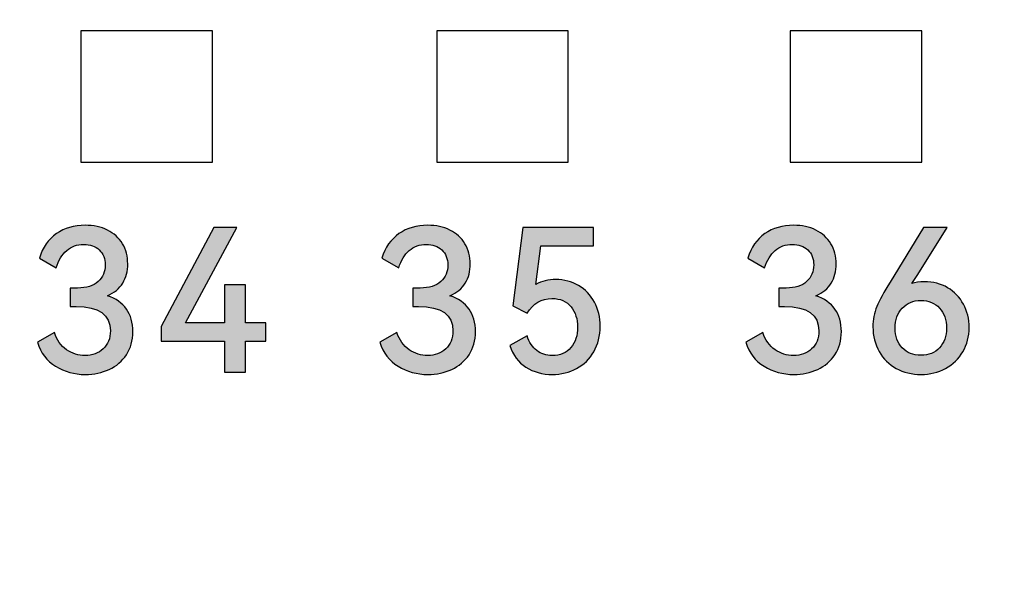
# Model space of a CAD drawing. Units: millimetres. Extents: x 3265 to 4448, y 1845 to 2468.
# Drawn here: x 3545 to 3554, y 2185 to 2190 of the extents above; entities that cross this region are included whole.
import ezdxf

# ---------------------------------------------------------------- set-up
doc = ezdxf.new("R2010")
doc.units = ezdxf.units.MM
doc.header["$MEASUREMENT"] = 0
doc.layers.add('5剖面线层', color=2, linetype='Continuous')
doc.layers.add('layer 1', color=7, linetype='Continuous')

msp = doc.modelspace()

# ---------------------------------------------------------------- hatches: boundary and pattern name
at = {"layer": '5剖面线层'}
h = msp.add_hatch(color=0, dxfattribs=at)
h.dxf.hatch_style = 1
edge = h.paths.add_edge_path()
edge.add_spline(control_points=[(3546.0304, 2187.9327), (3546.1062, 2187.9066), (3546.1633, 2187.8664), (3546.2018, 2187.8119), (3546.2018, 2187.8119), (3546.2403, 2187.7574), (3546.2596, 2187.6899), (3546.2596, 2187.6093), (3546.2596, 2187.6093), (3546.2596, 2187.5288), (3546.2403, 2187.4595), (3546.2018, 2187.4014), (3546.2018, 2187.4014), (3546.1633, 2187.3434), (3546.1115, 2187.2993), (3546.0464, 2187.2691), (3546.0464, 2187.2691), (3545.9812, 2187.2389), (3545.9095, 2187.2238), (3545.8314, 2187.2238), (3545.8314, 2187.2238), (3545.733, 2187.2238), (3545.6439, 2187.2483), (3545.564, 2187.2975), (3545.564, 2187.2975), (3545.484, 2187.3467), (3545.4292, 2187.4186), (3545.3996, 2187.5134), (3545.3996, 2187.5134), (3545.3996, 2187.5134), (3545.5524, 2187.6004), (3545.5524, 2187.6004), (3545.5524, 2187.6004), (3545.5749, 2187.5329), (3545.6116, 2187.4817), (3545.6626, 2187.4467), (3545.6626, 2187.4467), (3545.7135, 2187.4118), (3545.7692, 2187.3943), (3545.8296, 2187.3943), (3545.8296, 2187.3943), (3545.8947, 2187.3943), (3545.9489, 2187.4142), (3545.9922, 2187.4539), (3545.9922, 2187.4539), (3546.0354, 2187.4935), (3546.057, 2187.5477), (3546.057, 2187.6164), (3546.057, 2187.6164), (3546.057, 2187.7621), (3545.954, 2187.835), (3545.7479, 2187.835), (3545.7479, 2187.835), (3545.7479, 2187.835), (3545.6963, 2187.835), (3545.6963, 2187.835), (3545.6963, 2187.835), (3545.6963, 2187.835), (3545.6963, 2188.002), (3545.6963, 2188.002), (3545.6963, 2188.002), (3545.6963, 2188.002), (3545.7621, 2188.002), (3545.7621, 2188.002), (3545.7621, 2188.002), (3545.8426, 2188.002), (3545.9042, 2188.0215), (3545.9469, 2188.0606), (3545.9469, 2188.0606), (3545.9895, 2188.0997), (3546.0108, 2188.1495), (3546.0108, 2188.2099), (3546.0108, 2188.2099), (3546.0108, 2188.2667), (3545.9928, 2188.3117), (3545.9566, 2188.3449), (3545.9566, 2188.3449), (3545.9205, 2188.3781), (3545.874, 2188.3947), (3545.8172, 2188.3947), (3545.8172, 2188.3947), (3545.7567, 2188.3947), (3545.7055, 2188.3766), (3545.6635, 2188.3405), (3545.6635, 2188.3405), (3545.6214, 2188.3043), (3545.5897, 2188.2519), (3545.5684, 2188.1832), (3545.5684, 2188.1832), (3545.5684, 2188.1832), (3545.4174, 2188.2703), (3545.4174, 2188.2703), (3545.4174, 2188.2703), (3545.447, 2188.3674), (3545.4982, 2188.4412), (3545.5711, 2188.4915), (3545.5711, 2188.4915), (3545.6439, 2188.5418), (3545.7301, 2188.567), (3545.8296, 2188.567), (3545.8296, 2188.567), (3545.9054, 2188.567), (3545.9723, 2188.5525), (3546.0304, 2188.5235), (3546.0304, 2188.5235), (3546.0884, 2188.4945), (3546.1334, 2188.4536), (3546.1654, 2188.4009), (3546.1654, 2188.4009), (3546.1974, 2188.3482), (3546.2134, 2188.2875), (3546.2134, 2188.2188), (3546.2134, 2188.2188), (3546.2134, 2188.1536), (3546.1983, 2188.0962), (3546.1681, 2188.0464), (3546.1681, 2188.0464), (3546.1379, 2187.9967), (3546.092, 2187.9588), (3546.0304, 2187.9327)], knot_values=[0, 0, 0, 0, 0.032258, 0.032258, 0.032258, 0.032258, 0.064516, 0.064516, 0.064516, 0.064516, 0.096774, 0.096774, 0.096774, 0.096774, 0.129032, 0.129032, 0.129032, 0.129032, 0.16129, 0.16129, 0.16129, 0.16129, 0.193548, 0.193548, 0.193548, 0.193548, 0.225806, 0.225806, 0.225806, 0.225806, 0.258065, 0.258065, 0.258065, 0.258065, 0.290323, 0.290323, 0.290323, 0.290323, 0.322581, 0.322581, 0.322581, 0.322581, 0.354839, 0.354839, 0.354839, 0.354839, 0.387097, 0.387097, 0.387097, 0.387097, 0.419355, 0.419355, 0.419355, 0.419355, 0.451613, 0.451613, 0.451613, 0.451613, 0.483871, 0.483871, 0.483871, 0.483871, 0.516129, 0.516129, 0.516129, 0.516129, 0.548387, 0.548387, 0.548387, 0.548387, 0.580645, 0.580645, 0.580645, 0.580645, 0.612903, 0.612903, 0.612903, 0.612903, 0.645161, 0.645161, 0.645161, 0.645161, 0.677419, 0.677419, 0.677419, 0.677419, 0.709677, 0.709677, 0.709677, 0.709677, 0.741935, 0.741935, 0.741935, 0.741935, 0.774194, 0.774194, 0.774194, 0.774194, 0.806452, 0.806452, 0.806452, 0.806452, 0.83871, 0.83871, 0.83871, 0.83871, 0.870968, 0.870968, 0.870968, 0.870968, 0.903226, 0.903226, 0.903226, 0.903226, 0.935484, 0.935484, 0.935484, 0.935484, 1, 1, 1, 1], degree=3, periodic=1)
h = msp.add_hatch(color=0, dxfattribs=at)
h.dxf.hatch_style = 1
edge = h.paths.add_edge_path()
edge.add_spline(control_points=[(3547.2723, 2188.0322), (3547.2723, 2188.0322), (3547.2723, 2187.6875), (3547.2723, 2187.6875), (3547.2723, 2187.6875), (3547.2723, 2187.6875), (3547.457, 2187.6875), (3547.457, 2187.6875), (3547.457, 2187.6875), (3547.457, 2187.6875), (3547.457, 2187.524), (3547.457, 2187.524), (3547.457, 2187.524), (3547.457, 2187.524), (3547.2723, 2187.524), (3547.2723, 2187.524), (3547.2723, 2187.524), (3547.2723, 2187.524), (3547.2723, 2187.2433), (3547.2723, 2187.2433), (3547.2723, 2187.2433), (3547.2723, 2187.2433), (3547.0839, 2187.2433), (3547.0839, 2187.2433), (3547.0839, 2187.2433), (3547.0839, 2187.2433), (3547.0839, 2187.524), (3547.0839, 2187.524), (3547.0839, 2187.524), (3547.0839, 2187.524), (3546.5136, 2187.524), (3546.5136, 2187.524), (3546.5136, 2187.524), (3546.5136, 2187.524), (3546.5136, 2187.6555), (3546.5136, 2187.6555), (3546.5136, 2187.6555), (3546.5136, 2187.6555), (3546.9897, 2188.5457), (3546.9897, 2188.5457), (3546.9897, 2188.5457), (3546.9897, 2188.5457), (3547.1941, 2188.5457), (3547.1941, 2188.5457), (3547.1941, 2188.5457), (3547.1941, 2188.5457), (3546.7339, 2187.6875), (3546.7339, 2187.6875), (3546.7339, 2187.6875), (3546.7339, 2187.6875), (3547.0839, 2187.6875), (3547.0839, 2187.6875), (3547.0839, 2187.6875), (3547.0839, 2187.6875), (3547.0839, 2188.0322), (3547.0839, 2188.0322), (3547.0839, 2188.0322), (3547.0839, 2188.0322), (3547.2723, 2188.0322), (3547.2723, 2188.0322)], knot_values=[0, 0, 0, 0, 0.0625, 0.0625, 0.0625, 0.0625, 0.125, 0.125, 0.125, 0.125, 0.1875, 0.1875, 0.1875, 0.1875, 0.25, 0.25, 0.25, 0.25, 0.3125, 0.3125, 0.3125, 0.3125, 0.375, 0.375, 0.375, 0.375, 0.4375, 0.4375, 0.4375, 0.4375, 0.5, 0.5, 0.5, 0.5, 0.5625, 0.5625, 0.5625, 0.5625, 0.625, 0.625, 0.625, 0.625, 0.6875, 0.6875, 0.6875, 0.6875, 0.75, 0.75, 0.75, 0.75, 0.8125, 0.8125, 0.8125, 0.8125, 0.875, 0.875, 0.875, 0.875, 1, 1, 1, 1], degree=3, periodic=1)
h = msp.add_hatch(color=0, dxfattribs=at)
h.dxf.hatch_style = 1
edge = h.paths.add_edge_path()
edge.add_spline(control_points=[(3549.1148, 2187.9327), (3549.1906, 2187.9066), (3549.2477, 2187.8664), (3549.2862, 2187.8119), (3549.2862, 2187.8119), (3549.3247, 2187.7574), (3549.344, 2187.6899), (3549.344, 2187.6093), (3549.344, 2187.6093), (3549.344, 2187.5288), (3549.3247, 2187.4595), (3549.2862, 2187.4014), (3549.2862, 2187.4014), (3549.2477, 2187.3434), (3549.1959, 2187.2993), (3549.1308, 2187.2691), (3549.1308, 2187.2691), (3549.0656, 2187.2389), (3548.9939, 2187.2238), (3548.9158, 2187.2238), (3548.9158, 2187.2238), (3548.8174, 2187.2238), (3548.7283, 2187.2483), (3548.6484, 2187.2975), (3548.6484, 2187.2975), (3548.5684, 2187.3467), (3548.5136, 2187.4186), (3548.484, 2187.5134), (3548.484, 2187.5134), (3548.484, 2187.5134), (3548.6368, 2187.6004), (3548.6368, 2187.6004), (3548.6368, 2187.6004), (3548.6593, 2187.5329), (3548.696, 2187.4817), (3548.747, 2187.4467), (3548.747, 2187.4467), (3548.7979, 2187.4118), (3548.8536, 2187.3943), (3548.914, 2187.3943), (3548.914, 2187.3943), (3548.9791, 2187.3943), (3549.0333, 2187.4142), (3549.0766, 2187.4539), (3549.0766, 2187.4539), (3549.1198, 2187.4935), (3549.1414, 2187.5477), (3549.1414, 2187.6164), (3549.1414, 2187.6164), (3549.1414, 2187.7621), (3549.0384, 2187.835), (3548.8323, 2187.835), (3548.8323, 2187.835), (3548.8323, 2187.835), (3548.7807, 2187.835), (3548.7807, 2187.835), (3548.7807, 2187.835), (3548.7807, 2187.835), (3548.7807, 2188.002), (3548.7807, 2188.002), (3548.7807, 2188.002), (3548.7807, 2188.002), (3548.8465, 2188.002), (3548.8465, 2188.002), (3548.8465, 2188.002), (3548.927, 2188.002), (3548.9886, 2188.0215), (3549.0313, 2188.0606), (3549.0313, 2188.0606), (3549.0739, 2188.0997), (3549.0952, 2188.1495), (3549.0952, 2188.2099), (3549.0952, 2188.2099), (3549.0952, 2188.2667), (3549.0772, 2188.3117), (3549.041, 2188.3449), (3549.041, 2188.3449), (3549.0049, 2188.3781), (3548.9584, 2188.3947), (3548.9016, 2188.3947), (3548.9016, 2188.3947), (3548.8411, 2188.3947), (3548.7899, 2188.3766), (3548.7479, 2188.3405), (3548.7479, 2188.3405), (3548.7058, 2188.3043), (3548.6741, 2188.2519), (3548.6528, 2188.1832), (3548.6528, 2188.1832), (3548.6528, 2188.1832), (3548.5018, 2188.2703), (3548.5018, 2188.2703), (3548.5018, 2188.2703), (3548.5314, 2188.3674), (3548.5826, 2188.4412), (3548.6555, 2188.4915), (3548.6555, 2188.4915), (3548.7283, 2188.5418), (3548.8145, 2188.567), (3548.914, 2188.567), (3548.914, 2188.567), (3548.9898, 2188.567), (3549.0567, 2188.5525), (3549.1148, 2188.5235), (3549.1148, 2188.5235), (3549.1728, 2188.4945), (3549.2178, 2188.4536), (3549.2498, 2188.4009), (3549.2498, 2188.4009), (3549.2818, 2188.3482), (3549.2978, 2188.2875), (3549.2978, 2188.2188), (3549.2978, 2188.2188), (3549.2978, 2188.1536), (3549.2827, 2188.0962), (3549.2525, 2188.0464), (3549.2525, 2188.0464), (3549.2223, 2187.9967), (3549.1764, 2187.9588), (3549.1148, 2187.9327)], knot_values=[0, 0, 0, 0, 0.032258, 0.032258, 0.032258, 0.032258, 0.064516, 0.064516, 0.064516, 0.064516, 0.096774, 0.096774, 0.096774, 0.096774, 0.129032, 0.129032, 0.129032, 0.129032, 0.16129, 0.16129, 0.16129, 0.16129, 0.193548, 0.193548, 0.193548, 0.193548, 0.225806, 0.225806, 0.225806, 0.225806, 0.258065, 0.258065, 0.258065, 0.258065, 0.290323, 0.290323, 0.290323, 0.290323, 0.322581, 0.322581, 0.322581, 0.322581, 0.354839, 0.354839, 0.354839, 0.354839, 0.387097, 0.387097, 0.387097, 0.387097, 0.419355, 0.419355, 0.419355, 0.419355, 0.451613, 0.451613, 0.451613, 0.451613, 0.483871, 0.483871, 0.483871, 0.483871, 0.516129, 0.516129, 0.516129, 0.516129, 0.548387, 0.548387, 0.548387, 0.548387, 0.580645, 0.580645, 0.580645, 0.580645, 0.612903, 0.612903, 0.612903, 0.612903, 0.645161, 0.645161, 0.645161, 0.645161, 0.677419, 0.677419, 0.677419, 0.677419, 0.709677, 0.709677, 0.709677, 0.709677, 0.741935, 0.741935, 0.741935, 0.741935, 0.774194, 0.774194, 0.774194, 0.774194, 0.806452, 0.806452, 0.806452, 0.806452, 0.83871, 0.83871, 0.83871, 0.83871, 0.870968, 0.870968, 0.870968, 0.870968, 0.903226, 0.903226, 0.903226, 0.903226, 0.935484, 0.935484, 0.935484, 0.935484, 1, 1, 1, 1], degree=3, periodic=1)
h = msp.add_hatch(color=0, dxfattribs=at)
h.dxf.hatch_style = 1
edge = h.paths.add_edge_path()
edge.add_spline(control_points=[(3550.067, 2188.0784), (3550.1429, 2188.0784), (3550.2113, 2188.0606), (3550.2723, 2188.0251), (3550.2723, 2188.0251), (3550.3333, 2187.9896), (3550.3809, 2187.9398), (3550.4153, 2187.8758), (3550.4153, 2187.8758), (3550.4496, 2187.8119), (3550.4668, 2187.739), (3550.4668, 2187.6573), (3550.4668, 2187.6573), (3550.4668, 2187.5708), (3550.4479, 2187.4947), (3550.41, 2187.429), (3550.41, 2187.429), (3550.3721, 2187.3632), (3550.3202, 2187.3126), (3550.2545, 2187.2771), (3550.2545, 2187.2771), (3550.1888, 2187.2415), (3550.1162, 2187.2238), (3550.0368, 2187.2238), (3550.0368, 2187.2238), (3549.9468, 2187.2238), (3549.8674, 2187.2457), (3549.7987, 2187.2895), (3549.7987, 2187.2895), (3549.73, 2187.3333), (3549.6821, 2187.3979), (3549.6548, 2187.4832), (3549.6548, 2187.4832), (3549.6548, 2187.4832), (3549.8094, 2187.572), (3549.8094, 2187.572), (3549.8094, 2187.572), (3549.8284, 2187.5128), (3549.8571, 2187.4684), (3549.8956, 2187.4387), (3549.8956, 2187.4387), (3549.9341, 2187.4091), (3549.9806, 2187.3943), (3550.0351, 2187.3943), (3550.0351, 2187.3943), (3550.1073, 2187.3943), (3550.1636, 2187.4183), (3550.2039, 2187.4663), (3550.2039, 2187.4663), (3550.2441, 2187.5143), (3550.2643, 2187.5756), (3550.2643, 2187.6502), (3550.2643, 2187.6502), (3550.2643, 2187.7224), (3550.2444, 2187.7834), (3550.2047, 2187.8332), (3550.2047, 2187.8332), (3550.1651, 2187.8829), (3550.1079, 2187.9078), (3550.0333, 2187.9078), (3550.0333, 2187.9078), (3549.9397, 2187.9078), (3549.8651, 2187.864), (3549.8094, 2187.7763), (3549.8094, 2187.7763), (3549.8094, 2187.7763), (3549.6815, 2187.8403), (3549.6815, 2187.8403), (3549.6815, 2187.8403), (3549.6815, 2187.8403), (3549.7703, 2188.5475), (3549.7703, 2188.5475), (3549.7703, 2188.5475), (3549.7703, 2188.5475), (3550.4064, 2188.5475), (3550.4064, 2188.5475), (3550.4064, 2188.5475), (3550.4064, 2188.5475), (3550.4064, 2188.3822), (3550.4064, 2188.3822), (3550.4064, 2188.3822), (3550.4064, 2188.3822), (3549.9338, 2188.3822), (3549.9338, 2188.3822), (3549.9338, 2188.3822), (3549.9338, 2188.3822), (3549.8876, 2188.034), (3549.8876, 2188.034), (3549.8876, 2188.034), (3549.9409, 2188.0636), (3550.0007, 2188.0784), (3550.067, 2188.0784)], knot_values=[0, 0, 0, 0, 0.041667, 0.041667, 0.041667, 0.041667, 0.083333, 0.083333, 0.083333, 0.083333, 0.125, 0.125, 0.125, 0.125, 0.166667, 0.166667, 0.166667, 0.166667, 0.208333, 0.208333, 0.208333, 0.208333, 0.25, 0.25, 0.25, 0.25, 0.291667, 0.291667, 0.291667, 0.291667, 0.333333, 0.333333, 0.333333, 0.333333, 0.375, 0.375, 0.375, 0.375, 0.416667, 0.416667, 0.416667, 0.416667, 0.458333, 0.458333, 0.458333, 0.458333, 0.5, 0.5, 0.5, 0.5, 0.541667, 0.541667, 0.541667, 0.541667, 0.583333, 0.583333, 0.583333, 0.583333, 0.625, 0.625, 0.625, 0.625, 0.666667, 0.666667, 0.666667, 0.666667, 0.708333, 0.708333, 0.708333, 0.708333, 0.75, 0.75, 0.75, 0.75, 0.791667, 0.791667, 0.791667, 0.791667, 0.833333, 0.833333, 0.833333, 0.833333, 0.875, 0.875, 0.875, 0.875, 0.916667, 0.916667, 0.916667, 0.916667, 1, 1, 1, 1], degree=3, periodic=1)
h = msp.add_hatch(color=0, dxfattribs=at)
h.dxf.hatch_style = 1
edge = h.paths.add_edge_path()
edge.add_spline(control_points=[(3552.4094, 2187.9327), (3552.4852, 2187.9066), (3552.5423, 2187.8664), (3552.5808, 2187.8119), (3552.5808, 2187.8119), (3552.6193, 2187.7574), (3552.6386, 2187.6899), (3552.6386, 2187.6093), (3552.6386, 2187.6093), (3552.6386, 2187.5288), (3552.6193, 2187.4595), (3552.5808, 2187.4014), (3552.5808, 2187.4014), (3552.5423, 2187.3434), (3552.4905, 2187.2993), (3552.4254, 2187.2691), (3552.4254, 2187.2691), (3552.3602, 2187.2389), (3552.2885, 2187.2238), (3552.2104, 2187.2238), (3552.2104, 2187.2238), (3552.112, 2187.2238), (3552.0229, 2187.2483), (3551.943, 2187.2975), (3551.943, 2187.2975), (3551.863, 2187.3467), (3551.8082, 2187.4186), (3551.7786, 2187.5134), (3551.7786, 2187.5134), (3551.7786, 2187.5134), (3551.9314, 2187.6004), (3551.9314, 2187.6004), (3551.9314, 2187.6004), (3551.9539, 2187.5329), (3551.9906, 2187.4817), (3552.0416, 2187.4467), (3552.0416, 2187.4467), (3552.0925, 2187.4118), (3552.1482, 2187.3943), (3552.2086, 2187.3943), (3552.2086, 2187.3943), (3552.2737, 2187.3943), (3552.3279, 2187.4142), (3552.3712, 2187.4539), (3552.3712, 2187.4539), (3552.4144, 2187.4935), (3552.436, 2187.5477), (3552.436, 2187.6164), (3552.436, 2187.6164), (3552.436, 2187.7621), (3552.333, 2187.835), (3552.1269, 2187.835), (3552.1269, 2187.835), (3552.1269, 2187.835), (3552.0753, 2187.835), (3552.0753, 2187.835), (3552.0753, 2187.835), (3552.0753, 2187.835), (3552.0753, 2188.002), (3552.0753, 2188.002), (3552.0753, 2188.002), (3552.0753, 2188.002), (3552.1411, 2188.002), (3552.1411, 2188.002), (3552.1411, 2188.002), (3552.2216, 2188.002), (3552.2832, 2188.0215), (3552.3259, 2188.0606), (3552.3259, 2188.0606), (3552.3685, 2188.0997), (3552.3898, 2188.1495), (3552.3898, 2188.2099), (3552.3898, 2188.2099), (3552.3898, 2188.2667), (3552.3718, 2188.3117), (3552.3356, 2188.3449), (3552.3356, 2188.3449), (3552.2995, 2188.3781), (3552.253, 2188.3947), (3552.1962, 2188.3947), (3552.1962, 2188.3947), (3552.1357, 2188.3947), (3552.0845, 2188.3766), (3552.0425, 2188.3405), (3552.0425, 2188.3405), (3552.0004, 2188.3043), (3551.9687, 2188.2519), (3551.9474, 2188.1832), (3551.9474, 2188.1832), (3551.9474, 2188.1832), (3551.7964, 2188.2703), (3551.7964, 2188.2703), (3551.7964, 2188.2703), (3551.826, 2188.3674), (3551.8772, 2188.4412), (3551.9501, 2188.4915), (3551.9501, 2188.4915), (3552.0229, 2188.5418), (3552.1091, 2188.567), (3552.2086, 2188.567), (3552.2086, 2188.567), (3552.2844, 2188.567), (3552.3513, 2188.5525), (3552.4094, 2188.5235), (3552.4094, 2188.5235), (3552.4674, 2188.4945), (3552.5124, 2188.4536), (3552.5444, 2188.4009), (3552.5444, 2188.4009), (3552.5764, 2188.3482), (3552.5924, 2188.2875), (3552.5924, 2188.2188), (3552.5924, 2188.2188), (3552.5924, 2188.1536), (3552.5773, 2188.0962), (3552.5471, 2188.0464), (3552.5471, 2188.0464), (3552.5169, 2187.9967), (3552.471, 2187.9588), (3552.4094, 2187.9327)], knot_values=[0, 0, 0, 0, 0.032258, 0.032258, 0.032258, 0.032258, 0.064516, 0.064516, 0.064516, 0.064516, 0.096774, 0.096774, 0.096774, 0.096774, 0.129032, 0.129032, 0.129032, 0.129032, 0.16129, 0.16129, 0.16129, 0.16129, 0.193548, 0.193548, 0.193548, 0.193548, 0.225806, 0.225806, 0.225806, 0.225806, 0.258065, 0.258065, 0.258065, 0.258065, 0.290323, 0.290323, 0.290323, 0.290323, 0.322581, 0.322581, 0.322581, 0.322581, 0.354839, 0.354839, 0.354839, 0.354839, 0.387097, 0.387097, 0.387097, 0.387097, 0.419355, 0.419355, 0.419355, 0.419355, 0.451613, 0.451613, 0.451613, 0.451613, 0.483871, 0.483871, 0.483871, 0.483871, 0.516129, 0.516129, 0.516129, 0.516129, 0.548387, 0.548387, 0.548387, 0.548387, 0.580645, 0.580645, 0.580645, 0.580645, 0.612903, 0.612903, 0.612903, 0.612903, 0.645161, 0.645161, 0.645161, 0.645161, 0.677419, 0.677419, 0.677419, 0.677419, 0.709677, 0.709677, 0.709677, 0.709677, 0.741935, 0.741935, 0.741935, 0.741935, 0.774194, 0.774194, 0.774194, 0.774194, 0.806452, 0.806452, 0.806452, 0.806452, 0.83871, 0.83871, 0.83871, 0.83871, 0.870968, 0.870968, 0.870968, 0.870968, 0.903226, 0.903226, 0.903226, 0.903226, 0.935484, 0.935484, 0.935484, 0.935484, 1, 1, 1, 1], degree=3, periodic=1)
h = msp.add_hatch(color=0, dxfattribs=at)
h.dxf.hatch_style = 1
edge = h.paths.add_edge_path()
edge.add_spline(control_points=[(3553.3865, 2188.0589), (3553.4647, 2188.0589), (3553.5343, 2188.0408), (3553.5953, 2188.0047), (3553.5953, 2188.0047), (3553.6563, 2187.9685), (3553.704, 2187.9191), (3553.7383, 2187.8563), (3553.7383, 2187.8563), (3553.7727, 2187.7935), (3553.7898, 2187.7236), (3553.7898, 2187.6466), (3553.7898, 2187.6466), (3553.7898, 2187.5661), (3553.7709, 2187.4935), (3553.733, 2187.429), (3553.733, 2187.429), (3553.6951, 2187.3644), (3553.643, 2187.3141), (3553.5766, 2187.2779), (3553.5766, 2187.2779), (3553.5103, 2187.2418), (3553.4369, 2187.2238), (3553.3563, 2187.2238), (3553.3563, 2187.2238), (3553.2734, 2187.2238), (3553.1991, 2187.2418), (3553.1333, 2187.2779), (3553.1333, 2187.2779), (3553.0676, 2187.3141), (3553.0161, 2187.3647), (3552.9787, 2187.4299), (3552.9787, 2187.4299), (3552.9414, 2187.495), (3552.9228, 2187.5696), (3552.9228, 2187.6537), (3552.9228, 2187.6537), (3552.9228, 2187.7177), (3552.9346, 2187.7781), (3552.9583, 2187.835), (3552.9583, 2187.835), (3552.982, 2187.8918), (3553.0217, 2187.9653), (3553.0774, 2188.0553), (3553.0774, 2188.0553), (3553.0774, 2188.0553), (3553.3794, 2188.5457), (3553.3794, 2188.5457), (3553.3794, 2188.5457), (3553.3794, 2188.5457), (3553.5908, 2188.5457), (3553.5908, 2188.5457), (3553.5908, 2188.5457), (3553.5908, 2188.5457), (3553.3279, 2188.1228), (3553.3279, 2188.1228), (3553.3279, 2188.1228), (3553.3279, 2188.1228), (3553.2728, 2188.0429), (3553.2728, 2188.0429), (3553.2728, 2188.0429), (3553.3036, 2188.0535), (3553.3415, 2188.0589), (3553.3865, 2188.0589)], knot_values=[0, 0, 0, 0, 0.058824, 0.058824, 0.058824, 0.058824, 0.117647, 0.117647, 0.117647, 0.117647, 0.176471, 0.176471, 0.176471, 0.176471, 0.235294, 0.235294, 0.235294, 0.235294, 0.294118, 0.294118, 0.294118, 0.294118, 0.352941, 0.352941, 0.352941, 0.352941, 0.411765, 0.411765, 0.411765, 0.411765, 0.470588, 0.470588, 0.470588, 0.470588, 0.529412, 0.529412, 0.529412, 0.529412, 0.588235, 0.588235, 0.588235, 0.588235, 0.647059, 0.647059, 0.647059, 0.647059, 0.705882, 0.705882, 0.705882, 0.705882, 0.764706, 0.764706, 0.764706, 0.764706, 0.823529, 0.823529, 0.823529, 0.823529, 0.882353, 0.882353, 0.882353, 0.882353, 1, 1, 1, 1], degree=3, periodic=1)
edge = h.paths.add_edge_path(flags=16)
edge.add_spline(control_points=[(3553.3545, 2187.3961), (3553.4244, 2187.3961), (3553.4804, 2187.4189), (3553.5224, 2187.4645), (3553.5224, 2187.4645), (3553.5645, 2187.5101), (3553.5855, 2187.569), (3553.5855, 2187.6413), (3553.5855, 2187.6413), (3553.5855, 2187.7159), (3553.5645, 2187.776), (3553.5224, 2187.8216), (3553.5224, 2187.8216), (3553.4804, 2187.8673), (3553.4244, 2187.8901), (3553.3545, 2187.8901), (3553.3545, 2187.8901), (3553.2846, 2187.8901), (3553.2287, 2187.867), (3553.1866, 2187.8208), (3553.1866, 2187.8208), (3553.1446, 2187.7746), (3553.1235, 2187.7147), (3553.1235, 2187.6413), (3553.1235, 2187.6413), (3553.1235, 2187.5679), (3553.1446, 2187.5086), (3553.1866, 2187.4636), (3553.1866, 2187.4636), (3553.2287, 2187.4186), (3553.2846, 2187.3961), (3553.3545, 2187.3961)], knot_values=[0, 0, 0, 0, 0.111111, 0.111111, 0.111111, 0.111111, 0.222222, 0.222222, 0.222222, 0.222222, 0.333333, 0.333333, 0.333333, 0.333333, 0.444444, 0.444444, 0.444444, 0.444444, 0.555556, 0.555556, 0.555556, 0.555556, 0.666667, 0.666667, 0.666667, 0.666667, 0.777778, 0.777778, 0.777778, 0.777778, 1, 1, 1, 1], degree=3, periodic=1)

# ---------------------------------------------------------------- linework, layer by layer
at = {"layer": 'layer 1', "color": 0}
for points, knots in [([(3625.4469, 2198.7584), (3625.4469, 2198.7584), (3495.5254, 2198.7584), (3495.5254, 2198.7584), (3495.5254, 2198.7584), (3495.5254, 2198.7584), (3490.447, 2198.7584), (3490.447, 2198.7584), (3490.447, 2198.7584), (3490.447, 2198.7584), (3490.447, 2165.3586), (3490.447, 2165.3586), (3490.447, 2165.3586), (3490.447, 2165.3586), (3495.5254, 2165.3586), (3495.5254, 2165.3586), (3495.5254, 2165.3586), (3495.5254, 2165.3586), (3625.4469, 2165.3586), (3625.4469, 2165.3586), (3625.4469, 2165.3586), (3625.4469, 2165.3586), (3625.4469, 2198.7584), (3625.4469, 2198.7584)], [0, 0, 0, 0, 0.142857, 0.142857, 0.142857, 0.142857, 0.285714, 0.285714, 0.285714, 0.285714, 0.428571, 0.428571, 0.428571, 0.428571, 0.571429, 0.571429, 0.571429, 0.571429, 0.714286, 0.714286, 0.714286, 0.714286, 1, 1, 1, 1]), ([(3545.7922, 2189.1344), (3545.7922, 2189.1344), (3545.7922, 2190.3179), (3545.7922, 2190.3179), (3545.7922, 2190.3179), (3545.7922, 2190.3179), (3546.9757, 2190.3179), (3546.9757, 2190.3179), (3546.9757, 2190.3179), (3546.9757, 2190.3179), (3546.9757, 2189.1344), (3546.9757, 2189.1344), (3546.9757, 2189.1344), (3546.9757, 2189.1344), (3545.7922, 2189.1344), (3545.7922, 2189.1344)], [0, 0, 0, 0, 0.2, 0.2, 0.2, 0.2, 0.4, 0.4, 0.4, 0.4, 0.6, 0.6, 0.6, 0.6, 1, 1, 1, 1]), ([(3548.9957, 2189.1344), (3548.9957, 2189.1344), (3548.9957, 2190.3179), (3548.9957, 2190.3179), (3548.9957, 2190.3179), (3548.9957, 2190.3179), (3550.1792, 2190.3179), (3550.1792, 2190.3179), (3550.1792, 2190.3179), (3550.1792, 2190.3179), (3550.1792, 2189.1344), (3550.1792, 2189.1344), (3550.1792, 2189.1344), (3550.1792, 2189.1344), (3548.9957, 2189.1344), (3548.9957, 2189.1344)], [0, 0, 0, 0, 0.2, 0.2, 0.2, 0.2, 0.4, 0.4, 0.4, 0.4, 0.6, 0.6, 0.6, 0.6, 1, 1, 1, 1]), ([(3552.1792, 2189.1344), (3552.1792, 2189.1344), (3552.1792, 2190.3179), (3552.1792, 2190.3179), (3552.1792, 2190.3179), (3552.1792, 2190.3179), (3553.3627, 2190.3179), (3553.3627, 2190.3179), (3553.3627, 2190.3179), (3553.3627, 2190.3179), (3553.3627, 2189.1344), (3553.3627, 2189.1344), (3553.3627, 2189.1344), (3553.3627, 2189.1344), (3552.1792, 2189.1344), (3552.1792, 2189.1344)], [0, 0, 0, 0, 0.2, 0.2, 0.2, 0.2, 0.4, 0.4, 0.4, 0.4, 0.6, 0.6, 0.6, 0.6, 1, 1, 1, 1]), ([(3546.0304, 2187.9327), (3546.1062, 2187.9066), (3546.1633, 2187.8664), (3546.2018, 2187.8119), (3546.2018, 2187.8119), (3546.2403, 2187.7574), (3546.2596, 2187.6899), (3546.2596, 2187.6093), (3546.2596, 2187.6093), (3546.2596, 2187.5288), (3546.2403, 2187.4595), (3546.2018, 2187.4014), (3546.2018, 2187.4014), (3546.1633, 2187.3434), (3546.1115, 2187.2993), (3546.0464, 2187.2691), (3546.0464, 2187.2691), (3545.9812, 2187.2389), (3545.9095, 2187.2238), (3545.8314, 2187.2238), (3545.8314, 2187.2238), (3545.733, 2187.2238), (3545.6439, 2187.2483), (3545.564, 2187.2975), (3545.564, 2187.2975), (3545.484, 2187.3467), (3545.4292, 2187.4186), (3545.3996, 2187.5134), (3545.3996, 2187.5134), (3545.3996, 2187.5134), (3545.5524, 2187.6004), (3545.5524, 2187.6004), (3545.5524, 2187.6004), (3545.5749, 2187.5329), (3545.6116, 2187.4817), (3545.6626, 2187.4467), (3545.6626, 2187.4467), (3545.7135, 2187.4118), (3545.7692, 2187.3943), (3545.8296, 2187.3943), (3545.8296, 2187.3943), (3545.8947, 2187.3943), (3545.9489, 2187.4142), (3545.9922, 2187.4539), (3545.9922, 2187.4539), (3546.0354, 2187.4935), (3546.057, 2187.5477), (3546.057, 2187.6164), (3546.057, 2187.6164), (3546.057, 2187.7621), (3545.954, 2187.835), (3545.7479, 2187.835), (3545.7479, 2187.835), (3545.7479, 2187.835), (3545.6963, 2187.835), (3545.6963, 2187.835), (3545.6963, 2187.835), (3545.6963, 2187.835), (3545.6963, 2188.002), (3545.6963, 2188.002), (3545.6963, 2188.002), (3545.6963, 2188.002), (3545.7621, 2188.002), (3545.7621, 2188.002), (3545.7621, 2188.002), (3545.8426, 2188.002), (3545.9042, 2188.0215), (3545.9469, 2188.0606), (3545.9469, 2188.0606), (3545.9895, 2188.0997), (3546.0108, 2188.1495), (3546.0108, 2188.2099), (3546.0108, 2188.2099), (3546.0108, 2188.2667), (3545.9928, 2188.3117), (3545.9566, 2188.3449), (3545.9566, 2188.3449), (3545.9205, 2188.3781), (3545.874, 2188.3947), (3545.8172, 2188.3947), (3545.8172, 2188.3947), (3545.7567, 2188.3947), (3545.7055, 2188.3766), (3545.6635, 2188.3405), (3545.6635, 2188.3405), (3545.6214, 2188.3043), (3545.5897, 2188.2519), (3545.5684, 2188.1832), (3545.5684, 2188.1832), (3545.5684, 2188.1832), (3545.4174, 2188.2703), (3545.4174, 2188.2703), (3545.4174, 2188.2703), (3545.447, 2188.3674), (3545.4982, 2188.4412), (3545.5711, 2188.4915), (3545.5711, 2188.4915), (3545.6439, 2188.5418), (3545.7301, 2188.567), (3545.8296, 2188.567), (3545.8296, 2188.567), (3545.9054, 2188.567), (3545.9723, 2188.5525), (3546.0304, 2188.5235), (3546.0304, 2188.5235), (3546.0884, 2188.4945), (3546.1334, 2188.4536), (3546.1654, 2188.4009), (3546.1654, 2188.4009), (3546.1974, 2188.3482), (3546.2134, 2188.2875), (3546.2134, 2188.2188), (3546.2134, 2188.2188), (3546.2134, 2188.1536), (3546.1983, 2188.0962), (3546.1681, 2188.0464), (3546.1681, 2188.0464), (3546.1379, 2187.9967), (3546.092, 2187.9588), (3546.0304, 2187.9327)], [0, 0, 0, 0, 0.032258, 0.032258, 0.032258, 0.032258, 0.064516, 0.064516, 0.064516, 0.064516, 0.096774, 0.096774, 0.096774, 0.096774, 0.129032, 0.129032, 0.129032, 0.129032, 0.16129, 0.16129, 0.16129, 0.16129, 0.193548, 0.193548, 0.193548, 0.193548, 0.225806, 0.225806, 0.225806, 0.225806, 0.258065, 0.258065, 0.258065, 0.258065, 0.290323, 0.290323, 0.290323, 0.290323, 0.322581, 0.322581, 0.322581, 0.322581, 0.354839, 0.354839, 0.354839, 0.354839, 0.387097, 0.387097, 0.387097, 0.387097, 0.419355, 0.419355, 0.419355, 0.419355, 0.451613, 0.451613, 0.451613, 0.451613, 0.483871, 0.483871, 0.483871, 0.483871, 0.516129, 0.516129, 0.516129, 0.516129, 0.548387, 0.548387, 0.548387, 0.548387, 0.580645, 0.580645, 0.580645, 0.580645, 0.612903, 0.612903, 0.612903, 0.612903, 0.645161, 0.645161, 0.645161, 0.645161, 0.677419, 0.677419, 0.677419, 0.677419, 0.709677, 0.709677, 0.709677, 0.709677, 0.741935, 0.741935, 0.741935, 0.741935, 0.774194, 0.774194, 0.774194, 0.774194, 0.806452, 0.806452, 0.806452, 0.806452, 0.83871, 0.83871, 0.83871, 0.83871, 0.870968, 0.870968, 0.870968, 0.870968, 0.903226, 0.903226, 0.903226, 0.903226, 0.935484, 0.935484, 0.935484, 0.935484, 1, 1, 1, 1]), ([(3547.2723, 2188.0322), (3547.2723, 2188.0322), (3547.2723, 2187.6875), (3547.2723, 2187.6875), (3547.2723, 2187.6875), (3547.2723, 2187.6875), (3547.457, 2187.6875), (3547.457, 2187.6875), (3547.457, 2187.6875), (3547.457, 2187.6875), (3547.457, 2187.524), (3547.457, 2187.524), (3547.457, 2187.524), (3547.457, 2187.524), (3547.2723, 2187.524), (3547.2723, 2187.524), (3547.2723, 2187.524), (3547.2723, 2187.524), (3547.2723, 2187.2433), (3547.2723, 2187.2433), (3547.2723, 2187.2433), (3547.2723, 2187.2433), (3547.0839, 2187.2433), (3547.0839, 2187.2433), (3547.0839, 2187.2433), (3547.0839, 2187.2433), (3547.0839, 2187.524), (3547.0839, 2187.524), (3547.0839, 2187.524), (3547.0839, 2187.524), (3546.5136, 2187.524), (3546.5136, 2187.524), (3546.5136, 2187.524), (3546.5136, 2187.524), (3546.5136, 2187.6555), (3546.5136, 2187.6555), (3546.5136, 2187.6555), (3546.5136, 2187.6555), (3546.9897, 2188.5457), (3546.9897, 2188.5457), (3546.9897, 2188.5457), (3546.9897, 2188.5457), (3547.1941, 2188.5457), (3547.1941, 2188.5457), (3547.1941, 2188.5457), (3547.1941, 2188.5457), (3546.7339, 2187.6875), (3546.7339, 2187.6875), (3546.7339, 2187.6875), (3546.7339, 2187.6875), (3547.0839, 2187.6875), (3547.0839, 2187.6875), (3547.0839, 2187.6875), (3547.0839, 2187.6875), (3547.0839, 2188.0322), (3547.0839, 2188.0322), (3547.0839, 2188.0322), (3547.0839, 2188.0322), (3547.2723, 2188.0322), (3547.2723, 2188.0322)], [0, 0, 0, 0, 0.0625, 0.0625, 0.0625, 0.0625, 0.125, 0.125, 0.125, 0.125, 0.1875, 0.1875, 0.1875, 0.1875, 0.25, 0.25, 0.25, 0.25, 0.3125, 0.3125, 0.3125, 0.3125, 0.375, 0.375, 0.375, 0.375, 0.4375, 0.4375, 0.4375, 0.4375, 0.5, 0.5, 0.5, 0.5, 0.5625, 0.5625, 0.5625, 0.5625, 0.625, 0.625, 0.625, 0.625, 0.6875, 0.6875, 0.6875, 0.6875, 0.75, 0.75, 0.75, 0.75, 0.8125, 0.8125, 0.8125, 0.8125, 0.875, 0.875, 0.875, 0.875, 1, 1, 1, 1]), ([(3549.1148, 2187.9327), (3549.1906, 2187.9066), (3549.2477, 2187.8664), (3549.2862, 2187.8119), (3549.2862, 2187.8119), (3549.3247, 2187.7574), (3549.344, 2187.6899), (3549.344, 2187.6093), (3549.344, 2187.6093), (3549.344, 2187.5288), (3549.3247, 2187.4595), (3549.2862, 2187.4014), (3549.2862, 2187.4014), (3549.2477, 2187.3434), (3549.1959, 2187.2993), (3549.1308, 2187.2691), (3549.1308, 2187.2691), (3549.0656, 2187.2389), (3548.9939, 2187.2238), (3548.9158, 2187.2238), (3548.9158, 2187.2238), (3548.8174, 2187.2238), (3548.7283, 2187.2483), (3548.6484, 2187.2975), (3548.6484, 2187.2975), (3548.5684, 2187.3467), (3548.5136, 2187.4186), (3548.484, 2187.5134), (3548.484, 2187.5134), (3548.484, 2187.5134), (3548.6368, 2187.6004), (3548.6368, 2187.6004), (3548.6368, 2187.6004), (3548.6593, 2187.5329), (3548.696, 2187.4817), (3548.747, 2187.4467), (3548.747, 2187.4467), (3548.7979, 2187.4118), (3548.8536, 2187.3943), (3548.914, 2187.3943), (3548.914, 2187.3943), (3548.9791, 2187.3943), (3549.0333, 2187.4142), (3549.0766, 2187.4539), (3549.0766, 2187.4539), (3549.1198, 2187.4935), (3549.1414, 2187.5477), (3549.1414, 2187.6164), (3549.1414, 2187.6164), (3549.1414, 2187.7621), (3549.0384, 2187.835), (3548.8323, 2187.835), (3548.8323, 2187.835), (3548.8323, 2187.835), (3548.7807, 2187.835), (3548.7807, 2187.835), (3548.7807, 2187.835), (3548.7807, 2187.835), (3548.7807, 2188.002), (3548.7807, 2188.002), (3548.7807, 2188.002), (3548.7807, 2188.002), (3548.8465, 2188.002), (3548.8465, 2188.002), (3548.8465, 2188.002), (3548.927, 2188.002), (3548.9886, 2188.0215), (3549.0313, 2188.0606), (3549.0313, 2188.0606), (3549.0739, 2188.0997), (3549.0952, 2188.1495), (3549.0952, 2188.2099), (3549.0952, 2188.2099), (3549.0952, 2188.2667), (3549.0772, 2188.3117), (3549.041, 2188.3449), (3549.041, 2188.3449), (3549.0049, 2188.3781), (3548.9584, 2188.3947), (3548.9016, 2188.3947), (3548.9016, 2188.3947), (3548.8411, 2188.3947), (3548.7899, 2188.3766), (3548.7479, 2188.3405), (3548.7479, 2188.3405), (3548.7058, 2188.3043), (3548.6741, 2188.2519), (3548.6528, 2188.1832), (3548.6528, 2188.1832), (3548.6528, 2188.1832), (3548.5018, 2188.2703), (3548.5018, 2188.2703), (3548.5018, 2188.2703), (3548.5314, 2188.3674), (3548.5826, 2188.4412), (3548.6555, 2188.4915), (3548.6555, 2188.4915), (3548.7283, 2188.5418), (3548.8145, 2188.567), (3548.914, 2188.567), (3548.914, 2188.567), (3548.9898, 2188.567), (3549.0567, 2188.5525), (3549.1148, 2188.5235), (3549.1148, 2188.5235), (3549.1728, 2188.4945), (3549.2178, 2188.4536), (3549.2498, 2188.4009), (3549.2498, 2188.4009), (3549.2818, 2188.3482), (3549.2978, 2188.2875), (3549.2978, 2188.2188), (3549.2978, 2188.2188), (3549.2978, 2188.1536), (3549.2827, 2188.0962), (3549.2525, 2188.0464), (3549.2525, 2188.0464), (3549.2223, 2187.9967), (3549.1764, 2187.9588), (3549.1148, 2187.9327)], [0, 0, 0, 0, 0.032258, 0.032258, 0.032258, 0.032258, 0.064516, 0.064516, 0.064516, 0.064516, 0.096774, 0.096774, 0.096774, 0.096774, 0.129032, 0.129032, 0.129032, 0.129032, 0.16129, 0.16129, 0.16129, 0.16129, 0.193548, 0.193548, 0.193548, 0.193548, 0.225806, 0.225806, 0.225806, 0.225806, 0.258065, 0.258065, 0.258065, 0.258065, 0.290323, 0.290323, 0.290323, 0.290323, 0.322581, 0.322581, 0.322581, 0.322581, 0.354839, 0.354839, 0.354839, 0.354839, 0.387097, 0.387097, 0.387097, 0.387097, 0.419355, 0.419355, 0.419355, 0.419355, 0.451613, 0.451613, 0.451613, 0.451613, 0.483871, 0.483871, 0.483871, 0.483871, 0.516129, 0.516129, 0.516129, 0.516129, 0.548387, 0.548387, 0.548387, 0.548387, 0.580645, 0.580645, 0.580645, 0.580645, 0.612903, 0.612903, 0.612903, 0.612903, 0.645161, 0.645161, 0.645161, 0.645161, 0.677419, 0.677419, 0.677419, 0.677419, 0.709677, 0.709677, 0.709677, 0.709677, 0.741935, 0.741935, 0.741935, 0.741935, 0.774194, 0.774194, 0.774194, 0.774194, 0.806452, 0.806452, 0.806452, 0.806452, 0.83871, 0.83871, 0.83871, 0.83871, 0.870968, 0.870968, 0.870968, 0.870968, 0.903226, 0.903226, 0.903226, 0.903226, 0.935484, 0.935484, 0.935484, 0.935484, 1, 1, 1, 1]), ([(3550.067, 2188.0784), (3550.1429, 2188.0784), (3550.2113, 2188.0606), (3550.2723, 2188.0251), (3550.2723, 2188.0251), (3550.3333, 2187.9896), (3550.3809, 2187.9398), (3550.4153, 2187.8758), (3550.4153, 2187.8758), (3550.4496, 2187.8119), (3550.4668, 2187.739), (3550.4668, 2187.6573), (3550.4668, 2187.6573), (3550.4668, 2187.5708), (3550.4479, 2187.4947), (3550.41, 2187.429), (3550.41, 2187.429), (3550.3721, 2187.3632), (3550.3202, 2187.3126), (3550.2545, 2187.2771), (3550.2545, 2187.2771), (3550.1888, 2187.2415), (3550.1162, 2187.2238), (3550.0368, 2187.2238), (3550.0368, 2187.2238), (3549.9468, 2187.2238), (3549.8674, 2187.2457), (3549.7987, 2187.2895), (3549.7987, 2187.2895), (3549.73, 2187.3333), (3549.6821, 2187.3979), (3549.6548, 2187.4832), (3549.6548, 2187.4832), (3549.6548, 2187.4832), (3549.8094, 2187.572), (3549.8094, 2187.572), (3549.8094, 2187.572), (3549.8284, 2187.5128), (3549.8571, 2187.4684), (3549.8956, 2187.4387), (3549.8956, 2187.4387), (3549.9341, 2187.4091), (3549.9806, 2187.3943), (3550.0351, 2187.3943), (3550.0351, 2187.3943), (3550.1073, 2187.3943), (3550.1636, 2187.4183), (3550.2039, 2187.4663), (3550.2039, 2187.4663), (3550.2441, 2187.5143), (3550.2643, 2187.5756), (3550.2643, 2187.6502), (3550.2643, 2187.6502), (3550.2643, 2187.7224), (3550.2444, 2187.7834), (3550.2047, 2187.8332), (3550.2047, 2187.8332), (3550.1651, 2187.8829), (3550.1079, 2187.9078), (3550.0333, 2187.9078), (3550.0333, 2187.9078), (3549.9397, 2187.9078), (3549.8651, 2187.864), (3549.8094, 2187.7763), (3549.8094, 2187.7763), (3549.8094, 2187.7763), (3549.6815, 2187.8403), (3549.6815, 2187.8403), (3549.6815, 2187.8403), (3549.6815, 2187.8403), (3549.7703, 2188.5475), (3549.7703, 2188.5475), (3549.7703, 2188.5475), (3549.7703, 2188.5475), (3550.4064, 2188.5475), (3550.4064, 2188.5475), (3550.4064, 2188.5475), (3550.4064, 2188.5475), (3550.4064, 2188.3822), (3550.4064, 2188.3822), (3550.4064, 2188.3822), (3550.4064, 2188.3822), (3549.9338, 2188.3822), (3549.9338, 2188.3822), (3549.9338, 2188.3822), (3549.9338, 2188.3822), (3549.8876, 2188.034), (3549.8876, 2188.034), (3549.8876, 2188.034), (3549.9409, 2188.0636), (3550.0007, 2188.0784), (3550.067, 2188.0784)], [0, 0, 0, 0, 0.041667, 0.041667, 0.041667, 0.041667, 0.083333, 0.083333, 0.083333, 0.083333, 0.125, 0.125, 0.125, 0.125, 0.166667, 0.166667, 0.166667, 0.166667, 0.208333, 0.208333, 0.208333, 0.208333, 0.25, 0.25, 0.25, 0.25, 0.291667, 0.291667, 0.291667, 0.291667, 0.333333, 0.333333, 0.333333, 0.333333, 0.375, 0.375, 0.375, 0.375, 0.416667, 0.416667, 0.416667, 0.416667, 0.458333, 0.458333, 0.458333, 0.458333, 0.5, 0.5, 0.5, 0.5, 0.541667, 0.541667, 0.541667, 0.541667, 0.583333, 0.583333, 0.583333, 0.583333, 0.625, 0.625, 0.625, 0.625, 0.666667, 0.666667, 0.666667, 0.666667, 0.708333, 0.708333, 0.708333, 0.708333, 0.75, 0.75, 0.75, 0.75, 0.791667, 0.791667, 0.791667, 0.791667, 0.833333, 0.833333, 0.833333, 0.833333, 0.875, 0.875, 0.875, 0.875, 0.916667, 0.916667, 0.916667, 0.916667, 1, 1, 1, 1]), ([(3552.4094, 2187.9327), (3552.4852, 2187.9066), (3552.5423, 2187.8664), (3552.5808, 2187.8119), (3552.5808, 2187.8119), (3552.6193, 2187.7574), (3552.6386, 2187.6899), (3552.6386, 2187.6093), (3552.6386, 2187.6093), (3552.6386, 2187.5288), (3552.6193, 2187.4595), (3552.5808, 2187.4014), (3552.5808, 2187.4014), (3552.5423, 2187.3434), (3552.4905, 2187.2993), (3552.4254, 2187.2691), (3552.4254, 2187.2691), (3552.3602, 2187.2389), (3552.2885, 2187.2238), (3552.2104, 2187.2238), (3552.2104, 2187.2238), (3552.112, 2187.2238), (3552.0229, 2187.2483), (3551.943, 2187.2975), (3551.943, 2187.2975), (3551.863, 2187.3467), (3551.8082, 2187.4186), (3551.7786, 2187.5134), (3551.7786, 2187.5134), (3551.7786, 2187.5134), (3551.9314, 2187.6004), (3551.9314, 2187.6004), (3551.9314, 2187.6004), (3551.9539, 2187.5329), (3551.9906, 2187.4817), (3552.0416, 2187.4467), (3552.0416, 2187.4467), (3552.0925, 2187.4118), (3552.1482, 2187.3943), (3552.2086, 2187.3943), (3552.2086, 2187.3943), (3552.2737, 2187.3943), (3552.3279, 2187.4142), (3552.3712, 2187.4539), (3552.3712, 2187.4539), (3552.4144, 2187.4935), (3552.436, 2187.5477), (3552.436, 2187.6164), (3552.436, 2187.6164), (3552.436, 2187.7621), (3552.333, 2187.835), (3552.1269, 2187.835), (3552.1269, 2187.835), (3552.1269, 2187.835), (3552.0753, 2187.835), (3552.0753, 2187.835), (3552.0753, 2187.835), (3552.0753, 2187.835), (3552.0753, 2188.002), (3552.0753, 2188.002), (3552.0753, 2188.002), (3552.0753, 2188.002), (3552.1411, 2188.002), (3552.1411, 2188.002), (3552.1411, 2188.002), (3552.2216, 2188.002), (3552.2832, 2188.0215), (3552.3259, 2188.0606), (3552.3259, 2188.0606), (3552.3685, 2188.0997), (3552.3898, 2188.1495), (3552.3898, 2188.2099), (3552.3898, 2188.2099), (3552.3898, 2188.2667), (3552.3718, 2188.3117), (3552.3356, 2188.3449), (3552.3356, 2188.3449), (3552.2995, 2188.3781), (3552.253, 2188.3947), (3552.1962, 2188.3947), (3552.1962, 2188.3947), (3552.1357, 2188.3947), (3552.0845, 2188.3766), (3552.0425, 2188.3405), (3552.0425, 2188.3405), (3552.0004, 2188.3043), (3551.9687, 2188.2519), (3551.9474, 2188.1832), (3551.9474, 2188.1832), (3551.9474, 2188.1832), (3551.7964, 2188.2703), (3551.7964, 2188.2703), (3551.7964, 2188.2703), (3551.826, 2188.3674), (3551.8772, 2188.4412), (3551.9501, 2188.4915), (3551.9501, 2188.4915), (3552.0229, 2188.5418), (3552.1091, 2188.567), (3552.2086, 2188.567), (3552.2086, 2188.567), (3552.2844, 2188.567), (3552.3513, 2188.5525), (3552.4094, 2188.5235), (3552.4094, 2188.5235), (3552.4674, 2188.4945), (3552.5124, 2188.4536), (3552.5444, 2188.4009), (3552.5444, 2188.4009), (3552.5764, 2188.3482), (3552.5924, 2188.2875), (3552.5924, 2188.2188), (3552.5924, 2188.2188), (3552.5924, 2188.1536), (3552.5773, 2188.0962), (3552.5471, 2188.0464), (3552.5471, 2188.0464), (3552.5169, 2187.9967), (3552.471, 2187.9588), (3552.4094, 2187.9327)], [0, 0, 0, 0, 0.032258, 0.032258, 0.032258, 0.032258, 0.064516, 0.064516, 0.064516, 0.064516, 0.096774, 0.096774, 0.096774, 0.096774, 0.129032, 0.129032, 0.129032, 0.129032, 0.16129, 0.16129, 0.16129, 0.16129, 0.193548, 0.193548, 0.193548, 0.193548, 0.225806, 0.225806, 0.225806, 0.225806, 0.258065, 0.258065, 0.258065, 0.258065, 0.290323, 0.290323, 0.290323, 0.290323, 0.322581, 0.322581, 0.322581, 0.322581, 0.354839, 0.354839, 0.354839, 0.354839, 0.387097, 0.387097, 0.387097, 0.387097, 0.419355, 0.419355, 0.419355, 0.419355, 0.451613, 0.451613, 0.451613, 0.451613, 0.483871, 0.483871, 0.483871, 0.483871, 0.516129, 0.516129, 0.516129, 0.516129, 0.548387, 0.548387, 0.548387, 0.548387, 0.580645, 0.580645, 0.580645, 0.580645, 0.612903, 0.612903, 0.612903, 0.612903, 0.645161, 0.645161, 0.645161, 0.645161, 0.677419, 0.677419, 0.677419, 0.677419, 0.709677, 0.709677, 0.709677, 0.709677, 0.741935, 0.741935, 0.741935, 0.741935, 0.774194, 0.774194, 0.774194, 0.774194, 0.806452, 0.806452, 0.806452, 0.806452, 0.83871, 0.83871, 0.83871, 0.83871, 0.870968, 0.870968, 0.870968, 0.870968, 0.903226, 0.903226, 0.903226, 0.903226, 0.935484, 0.935484, 0.935484, 0.935484, 1, 1, 1, 1]), ([(3553.3865, 2188.0589), (3553.4647, 2188.0589), (3553.5343, 2188.0408), (3553.5953, 2188.0047), (3553.5953, 2188.0047), (3553.6563, 2187.9685), (3553.704, 2187.9191), (3553.7383, 2187.8563), (3553.7383, 2187.8563), (3553.7727, 2187.7935), (3553.7898, 2187.7236), (3553.7898, 2187.6466), (3553.7898, 2187.6466), (3553.7898, 2187.5661), (3553.7709, 2187.4935), (3553.733, 2187.429), (3553.733, 2187.429), (3553.6951, 2187.3644), (3553.643, 2187.3141), (3553.5766, 2187.2779), (3553.5766, 2187.2779), (3553.5103, 2187.2418), (3553.4369, 2187.2238), (3553.3563, 2187.2238), (3553.3563, 2187.2238), (3553.2734, 2187.2238), (3553.1991, 2187.2418), (3553.1333, 2187.2779), (3553.1333, 2187.2779), (3553.0676, 2187.3141), (3553.0161, 2187.3647), (3552.9787, 2187.4299), (3552.9787, 2187.4299), (3552.9414, 2187.495), (3552.9228, 2187.5696), (3552.9228, 2187.6537), (3552.9228, 2187.6537), (3552.9228, 2187.7177), (3552.9346, 2187.7781), (3552.9583, 2187.835), (3552.9583, 2187.835), (3552.982, 2187.8918), (3553.0217, 2187.9653), (3553.0774, 2188.0553), (3553.0774, 2188.0553), (3553.0774, 2188.0553), (3553.3794, 2188.5457), (3553.3794, 2188.5457), (3553.3794, 2188.5457), (3553.3794, 2188.5457), (3553.5908, 2188.5457), (3553.5908, 2188.5457), (3553.5908, 2188.5457), (3553.5908, 2188.5457), (3553.3279, 2188.1228), (3553.3279, 2188.1228), (3553.3279, 2188.1228), (3553.3279, 2188.1228), (3553.2728, 2188.0429), (3553.2728, 2188.0429), (3553.2728, 2188.0429), (3553.3036, 2188.0535), (3553.3415, 2188.0589), (3553.3865, 2188.0589)], [0, 0, 0, 0, 0.058824, 0.058824, 0.058824, 0.058824, 0.117647, 0.117647, 0.117647, 0.117647, 0.176471, 0.176471, 0.176471, 0.176471, 0.235294, 0.235294, 0.235294, 0.235294, 0.294118, 0.294118, 0.294118, 0.294118, 0.352941, 0.352941, 0.352941, 0.352941, 0.411765, 0.411765, 0.411765, 0.411765, 0.470588, 0.470588, 0.470588, 0.470588, 0.529412, 0.529412, 0.529412, 0.529412, 0.588235, 0.588235, 0.588235, 0.588235, 0.647059, 0.647059, 0.647059, 0.647059, 0.705882, 0.705882, 0.705882, 0.705882, 0.764706, 0.764706, 0.764706, 0.764706, 0.823529, 0.823529, 0.823529, 0.823529, 0.882353, 0.882353, 0.882353, 0.882353, 1, 1, 1, 1]), ([(3553.3545, 2187.3961), (3553.4244, 2187.3961), (3553.4804, 2187.4189), (3553.5224, 2187.4645), (3553.5224, 2187.4645), (3553.5645, 2187.5101), (3553.5855, 2187.569), (3553.5855, 2187.6413), (3553.5855, 2187.6413), (3553.5855, 2187.7159), (3553.5645, 2187.776), (3553.5224, 2187.8216), (3553.5224, 2187.8216), (3553.4804, 2187.8673), (3553.4244, 2187.8901), (3553.3545, 2187.8901), (3553.3545, 2187.8901), (3553.2846, 2187.8901), (3553.2287, 2187.867), (3553.1866, 2187.8208), (3553.1866, 2187.8208), (3553.1446, 2187.7746), (3553.1235, 2187.7147), (3553.1235, 2187.6413), (3553.1235, 2187.6413), (3553.1235, 2187.5679), (3553.1446, 2187.5086), (3553.1866, 2187.4636), (3553.1866, 2187.4636), (3553.2287, 2187.4186), (3553.2846, 2187.3961), (3553.3545, 2187.3961)], [0, 0, 0, 0, 0.111111, 0.111111, 0.111111, 0.111111, 0.222222, 0.222222, 0.222222, 0.222222, 0.333333, 0.333333, 0.333333, 0.333333, 0.444444, 0.444444, 0.444444, 0.444444, 0.555556, 0.555556, 0.555556, 0.555556, 0.666667, 0.666667, 0.666667, 0.666667, 0.777778, 0.777778, 0.777778, 0.777778, 1, 1, 1, 1])]:
    msp.add_open_spline(points, degree=3, knots=knots, dxfattribs=at)

doc.saveas('drawing.dxf')
